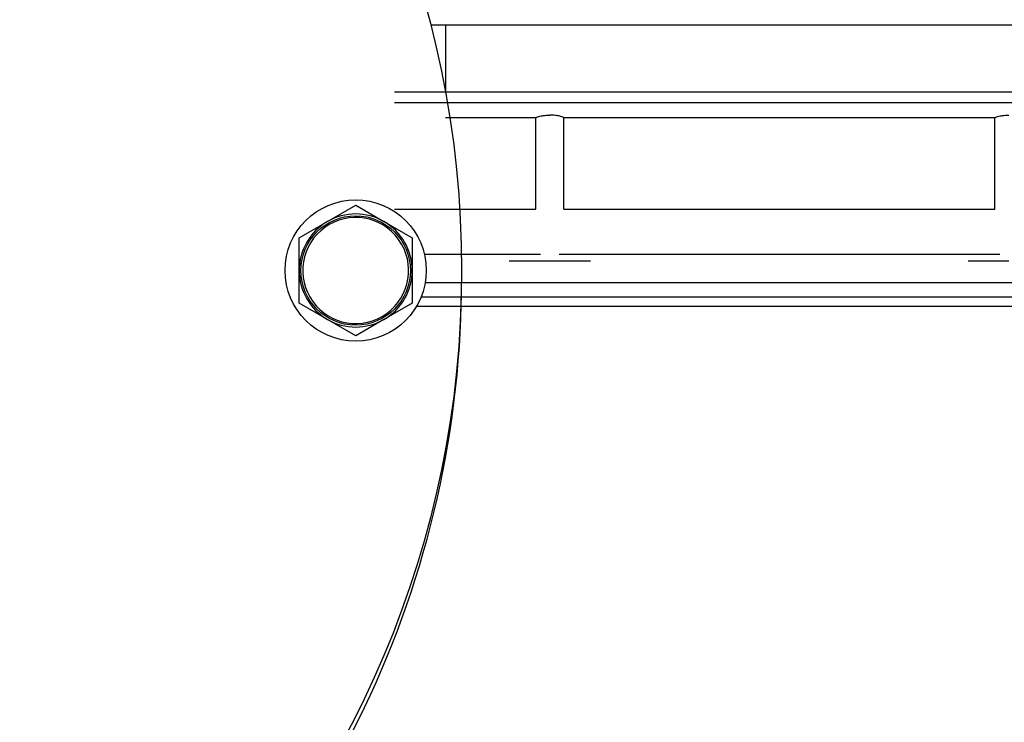
# Model space of a CAD drawing. Units: millimetres. Extents: x 0 to 21777, y -7 to 14850.
# Drawn here: x 14927 to 15066, y 9732 to 9831 of the extents above; entities that cross this region are included whole.
import ezdxf

# ---------------------------------------------------------------- set-up
doc = ezdxf.new("R2010")
doc.units = ezdxf.units.MM
doc.linetypes.add('K5LT_THIN', pattern=[0])
doc.layers.add('R', color=1, linetype='Continuous', true_color=0xff0000)
doc.layers.add('WELDING', color=7, linetype='Continuous', true_color=0xffffff)

msp = doc.modelspace()

# ---------------------------------------------------------------- linework, layer by layer
at = {"layer": 'R', "color": 7, "linetype": 'K5LT_THIN', "lineweight": 30}
for p, q in [((15086.99, 9830.27), (14985.11, 9830.27)), ((14987.2, 9830.27), (14987.2, 9820.77)), ((15086.99, 9820.77), (14979.99, 9820.77)), ((15086.99, 9819.27), (14979.99, 9819.27)), ((14987.2, 9817.19), (15000.01, 9817.19)), ((15000.01, 9804.22), (15000.01, 9817.19)), ((15003.96, 9817.19), (15065.01, 9817.19)), ((15003.96, 9804.22), (15003.96, 9817.19)), ((15065.01, 9804.22), (15065.01, 9817.19)), ((14970.49, 9802.45), (14974.49, 9804.76)), ((14974.49, 9804.76), (14978.49, 9802.45)), ((14979.99, 9804.22), (15000.01, 9804.22)), ((15003.96, 9804.22), (15065.01, 9804.22)), ((14966.49, 9800.14), (14970.49, 9802.45)), ((14978.49, 9802.45), (14982.49, 9800.14)), ((14966.49, 9795.52), (14966.49, 9800.14)), ((14982.49, 9800.14), (14982.49, 9795.52)), ((15000.68, 9797.77), (14984.23, 9797.77)), ((15065.68, 9797.77), (15003.29, 9797.77)), ((15001.99, 9796.82), (14996.24, 9796.82)), ((15007.74, 9796.82), (15001.99, 9796.82)), ((15066.99, 9796.82), (15061.24, 9796.82)), ((14966.49, 9790.9), (14966.49, 9795.52)), ((14982.49, 9795.52), (14982.49, 9790.9)), ((15086.99, 9793.78), (14984.34, 9793.78)), ((14983.78, 9791.81), (15075.49, 9791.81)), ((14970.49, 9788.59), (14966.49, 9790.9)), ((14982.49, 9790.9), (14978.49, 9788.59)), ((14983.12, 9790.47), (15075.49, 9790.47)), ((14974.49, 9786.28), (14970.49, 9788.59)), ((14978.49, 9788.59), (14974.49, 9786.28))]:
    msp.add_line(p, q, dxfattribs=at)
for centre, radius in [((14849.49, 9795.52), 140), ((14974.49, 9795.52), 10), ((14974.49, 9795.52), 7.75)]:
    msp.add_circle(centre, radius, dxfattribs=at)
for centre, radius, start, end in [((14974.49, 9795.52), 7.5, 210, 120), ((14974.49, 9795.52), 8, 60, 120), ((14974.49, 9795.52), 8, 120, 180), ((14974.49, 9795.52), 7.5, 120, 210), ((14974.49, 9795.52), 8, 0, 60), ((14974.49, 9795.52), 8, 180, 240), ((14974.49, 9795.52), 8, 300, 0), ((14849.49, 9794.18), 140, 307.7931, 359.3861), ((14974.49, 9795.52), 8, 240, 300)]:
    msp.add_arc(centre, radius, start, end, dxfattribs=at)
at = {"layer": 'WELDING', "color": 7, "linetype": 'K5LT_THIN', "lineweight": 30}
for points, knots in [([(15000.01, 9817.19), (15000.19, 9817.25), (15000.49, 9817.34), (15000.91, 9817.43), (15001.27, 9817.48), (15001.63, 9817.52), (15001.88, 9817.52), (15001.99, 9817.52)], [0, 0, 0, 0, 2.329827, 3.785707, 5.119143, 6.704965, 8, 8, 8, 8]), ([(15003.96, 9817.19), (15003.79, 9817.25), (15003.49, 9817.34), (15003.07, 9817.43), (15002.7, 9817.48), (15002.35, 9817.52), (15002.1, 9817.52), (15001.99, 9817.52)], [0, 0, 0, 0, 2.324213, 3.777998, 5.111437, 6.700521, 8, 8, 8, 8]), ([(15065.01, 9817.19), (15065.19, 9817.25), (15065.49, 9817.34), (15065.91, 9817.43), (15066.27, 9817.48), (15066.63, 9817.52), (15066.88, 9817.52), (15066.99, 9817.52)], [0, 0, 0, 0, 2.329827, 3.785707, 5.119143, 6.704965, 8, 8, 8, 8])]:
    msp.add_open_spline(points, degree=3, knots=knots, dxfattribs=at)

doc.saveas('drawing.dxf')
